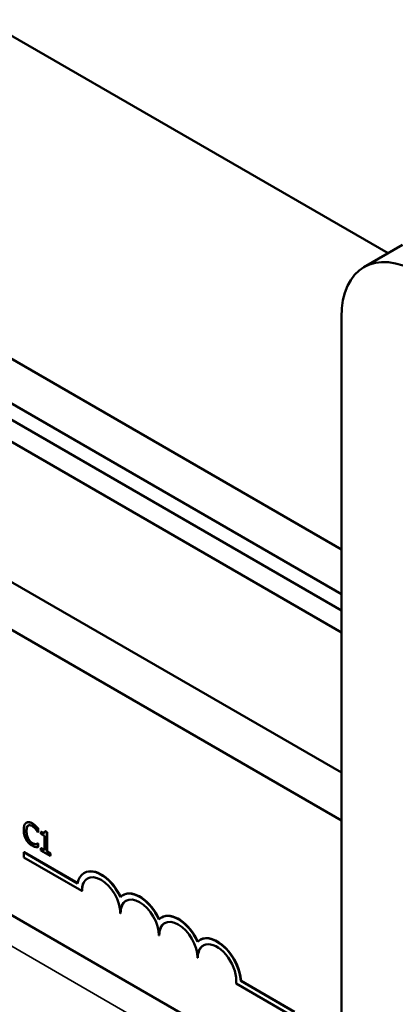
# Model space of a CAD drawing. Units: inches. Extents: x 2 to 86, y 1 to 67.
# Drawn here: x 75.9 to 76.8, y 48.7 to 51 of the extents above; entities that cross this region are included whole.
import ezdxf

# ---------------------------------------------------------------- set-up
doc = ezdxf.new("R2010")
doc.units = ezdxf.units.IN
doc.header["$LTSCALE"] = 4
doc.header["$MEASUREMENT"] = 0
doc.layers.add('Visible (ANSI)', color=7, linetype='Continuous', lineweight=50)
doc.layers.add('Visible Narrow (ANSI)', color=7, linetype='Continuous', lineweight=35)

msp = doc.modelspace()

# ---------------------------------------------------------------- linework, layer by layer
at = {"layer": 'Visible (ANSI)'}
for p, q in [((76.6649, 49.6462), (74.3244, 50.9974)), ((76.7717, 50.4632), (75.8478, 50.9966)), ((74.2811, 50.9724), (76.6649, 49.5962)), ((74.0035, 50.8122), (76.6649, 49.2756)), ((73.9088, 50.7575), (76.6649, 49.1662)), ((76.6649, 49.6839), (75.1242, 50.5734)), ((75.3894, 50.5223), (76.6649, 49.7859)), ((76.7167, 50.4314), (76.8051, 50.4824)), ((76.6649, 48.5137), (73.5191, 50.3299)), ((76.6649, 50.317), (76.6649, 48.2757)), ((75.9441, 49.1607), (75.9448, 49.1611)), ((75.9646, 49.1535), (75.9653, 49.1539)), ((75.9698, 49.1397), (75.9703, 49.1395)), ((75.9703, 49.1474), (75.971, 49.1478)), ((75.9703, 49.1395), (75.9703, 49.1474)), ((75.9703, 49.1395), (75.971, 49.1399)), ((75.971, 49.1478), (75.971, 49.1399)), ((75.9776, 49.1397), (75.9784, 49.1401)), ((75.9776, 49.1397), (75.9776, 49.1352)), ((75.9864, 49.1414), (75.9871, 49.1418)), ((75.9908, 49.1389), (75.9864, 49.1414)), ((75.9871, 49.1418), (75.9915, 49.1393)), ((75.9908, 49.1389), (75.9915, 49.1393)), ((75.9908, 49.0947), (75.9908, 49.1389)), ((75.9915, 49.1393), (75.9915, 49.0952)), ((75.9776, 49.1352), (75.9853, 49.1307)), ((75.9853, 49.1307), (75.9853, 49.0979)), ((75.939, 49.0936), (75.9383, 49.0932)), ((75.9383, 49.0812), (75.9383, 49.0932)), ((75.9383, 49.0932), (76.0615, 49.0221)), ((75.939, 49.0936), (76.0616, 49.0228)), ((75.9653, 49.1116), (75.966, 49.112)), ((75.9698, 49.113), (75.9705, 49.1134)), ((75.9703, 49.1127), (75.9698, 49.113)), ((75.9703, 49.1127), (75.971, 49.1131)), ((75.9703, 49.105), (75.9703, 49.1127)), ((75.9703, 49.105), (75.971, 49.1054)), ((75.9705, 49.1134), (75.971, 49.1131)), ((75.971, 49.1131), (75.971, 49.1054)), ((75.9776, 49.1024), (75.9784, 49.1028)), ((75.9853, 49.0979), (75.9776, 49.1024)), ((75.9776, 49.1024), (75.9776, 49.0973)), ((75.9776, 49.0973), (75.9983, 49.0854)), ((75.9784, 49.1028), (75.9853, 49.0987)), ((75.9908, 49.0947), (75.9915, 49.0952)), ((75.9983, 49.0904), (75.9908, 49.0947)), ((75.9915, 49.0952), (75.9991, 49.0908)), ((76.0709, 49.0047), (75.9383, 49.0812)), ((75.9983, 49.0904), (75.9991, 49.0908)), ((75.9983, 49.0854), (75.9983, 49.0904)), ((75.9983, 49.0854), (75.9991, 49.0858)), ((75.9991, 49.0908), (75.9991, 49.0858)), ((76.0772, 49.0464), (76.0765, 49.046)), ((76.0716, 49.0051), (76.0709, 49.0047)), ((76.1655, 48.9954), (76.1648, 48.995)), ((76.16, 48.954), (76.1592, 48.9536)), ((76.2539, 48.9443), (76.2532, 48.9439)), ((76.2483, 48.903), (76.2476, 48.9026)), ((76.3423, 48.8933), (76.3416, 48.8929)), ((76.3367, 48.852), (76.336, 48.8516)), ((76.4354, 48.7993), (76.4347, 48.7989)), ((76.4347, 48.7989), (76.557, 48.7283)), ((76.4354, 48.7993), (76.5577, 48.7287)), ((76.557, 48.7163), (76.4239, 48.7931))]:
    msp.add_line(p, q, dxfattribs=at)
for centre, major_axis, start_param, end_param in [((76.8417, 50.2149), (-0.125, 0.2165), 5.497787, 7.068583), ((76.1151, 48.9791), (-0.0386, 0.0669), 4.554306, 6.87702), ((76.1158, 48.9795), (-0.0386, 0.0669), 4.55715, 6.283185), ((76.1151, 48.9791), (-0.0312, 0.0541), 3.926991, 7.068583), ((76.1158, 48.9795), (-0.0312, 0.0541), 0.011314, 0.785398), ((76.2041, 48.9285), (-0.0386, 0.0669), 4.55715, 6.283185), ((76.2034, 48.9281), (-0.0386, 0.0669), 4.554306, 6.441268), ((76.2034, 48.9281), (-0.0313, 0.0541), 3.926991, 7.068583), ((76.2041, 48.9285), (-0.0313, 0.0541), 0.011314, 0.785398), ((76.2918, 48.8771), (-0.0386, 0.0669), 4.554306, 6.441268), ((76.2918, 48.8771), (-0.0313, 0.0541), 3.926991, 7.068583), ((76.2925, 48.8775), (-0.0386, 0.0669), 4.55715, 6.283185), ((76.2925, 48.8775), (-0.0313, 0.0541), 0.011314, 0.785398), ((76.3802, 48.826), (-0.0386, 0.0669), 3.99497, 6.441268), ((76.3809, 48.8265), (-0.0386, 0.0669), 3.99497, 6.283185), ((76.3802, 48.826), (-0.0313, 0.0541), 3.775141, 7.068583), ((76.3809, 48.8265), (-0.0313, 0.0541), 0.011314, 0.785398)]:
    msp.add_ellipse(centre, major_axis=major_axis, ratio=0.57735, start_param=start_param, end_param=end_param, dxfattribs=at)
for points, degree, knots in [([(75.9434, 49.1603), (75.9412, 49.1587), (75.94, 49.1563), (75.9384, 49.1518), (75.9381, 49.1482), (75.9381, 49.1447)], 3, [-0.05391515, -0.05391515, -0.05391515, -0.05391515, -0.03350656, -0.03350656, 0, 0, 0, 0]), ([(75.9572, 49.159), (75.9557, 49.1599), (75.9542, 49.1606), (75.9513, 49.1616), (75.95, 49.1618), (75.9467, 49.1619), (75.9449, 49.1613), (75.9434, 49.1603)], 3, [-0.05600159, -0.05600159, -0.05600159, -0.05600159, -0.03985515, -0.03985515, -0.02469419, -0.02469419, 0, 0, 0, 0]), ([(75.9448, 49.1611), (75.9471, 49.1624), (75.9536, 49.1619), (75.9579, 49.1595)], 2, [0.135338, 0.135338, 0.135338, 1, 2, 2, 2]), ([(75.9381, 49.1447), (75.9381, 49.1394), (75.9388, 49.1349), (75.9408, 49.1281), (75.9419, 49.1254), (75.9434, 49.1227)], 3, [-0.0565393, -0.0565393, -0.0565393, -0.0565393, -0.02330056, -0.02330056, 0, 0, 0, 0]), ([(75.944, 49.1413), (75.944, 49.1442), (75.9442, 49.1475), (75.9459, 49.1517), (75.9467, 49.153), (75.9477, 49.1539)], 3, [-0.05178779, -0.05178779, -0.05178779, -0.05178779, -0.0180011, -0.0180011, 0, 0, 0, 0]), ([(75.9479, 49.1242), (75.9461, 49.1277), (75.9453, 49.1308), (75.9442, 49.1352), (75.944, 49.1384), (75.944, 49.1413)], 3, [-0.03644733, -0.03644733, -0.03644733, -0.03644733, -0.02691563, -0.02691563, 0, 0, 0, 0]), ([(75.9477, 49.1539), (75.9484, 49.1544), (75.9491, 49.1547), (75.9507, 49.1552), (75.9515, 49.1552), (75.9539, 49.155), (75.9555, 49.1545), (75.9571, 49.1535)], 3, [-0.03856829, -0.03856829, -0.03856829, -0.03856829, -0.02801144, -0.02801144, -0.0176707, -0.0176707, 0, 0, 0, 0]), ([(75.9571, 49.1535), (75.9595, 49.1521), (75.9609, 49.1509), (75.9627, 49.1492), (75.9639, 49.148), (75.965, 49.1466)], 3, [-0.02039428, -0.02039428, -0.02039428, -0.02039428, -0.01376019, -0.01376019, 0, 0, 0, 0]), ([(75.9646, 49.1535), (75.9631, 49.1549), (75.9617, 49.156), (75.9598, 49.1574), (75.9585, 49.1583), (75.9572, 49.159)], 3, [-0.0201974, -0.0201974, -0.0201974, -0.0201974, -0.01441742, -0.01441742, 0, 0, 0, 0]), ([(75.9703, 49.1474), (75.969, 49.1489), (75.9679, 49.15), (75.9665, 49.1516), (75.9656, 49.1526), (75.9646, 49.1535)], 3, [-0.01703196, -0.01703196, -0.01703196, -0.01703196, -0.01078588, -0.01078588, 0, 0, 0, 0]), ([(75.965, 49.1466), (75.9667, 49.1446), (75.9672, 49.1439), (75.9685, 49.1418), (75.9692, 49.1407), (75.9698, 49.1397)], 3, [-0.01883133, -0.01883133, -0.01883133, -0.01883133, -0.0086958, -0.0086958, 0, 0, 0, 0]), ([(75.9864, 49.1414), (75.9864, 49.1408), (75.9863, 49.1402), (75.986, 49.1391), (75.9858, 49.1387), (75.9853, 49.138), (75.985, 49.1377), (75.9843, 49.1374), (75.9838, 49.1373), (75.9813, 49.1377), (75.9795, 49.1386), (75.9776, 49.1397)], 3, [-0.1005438, -0.1005438, -0.1005438, -0.1005438, -0.0762723, -0.0762723, -0.0553229, -0.0553229, -0.032618, -0.032618, -0.0195337, -0.0195337, 0, 0, 0, 0]), ([(75.9784, 49.1401), (75.9827, 49.1376), (75.985, 49.1378), (75.9852, 49.1379)], 2, [0, 0, 0, 1, 1.102479, 1.102479, 1.102479]), ([(75.9434, 49.1227), (75.9442, 49.1211), (75.9452, 49.1197), (75.9475, 49.1165), (75.9487, 49.1152), (75.9519, 49.1118), (75.9544, 49.1099), (75.9571, 49.1084)], 3, [-0.04386232, -0.04386232, -0.04386232, -0.04386232, -0.03702527, -0.03702527, -0.0282377, -0.0282377, 0, 0, 0, 0]), ([(75.9571, 49.114), (75.9561, 49.1145), (75.9552, 49.1152), (75.9531, 49.1169), (75.9522, 49.1179), (75.9501, 49.1204), (75.9489, 49.1222), (75.9479, 49.1242)], 3, [-0.03238995, -0.03238995, -0.03238995, -0.03238995, -0.0253562, -0.0253562, -0.01712674, -0.01712674, 0, 0, 0, 0]), ([(75.9653, 49.1116), (75.9637, 49.1115), (75.9622, 49.1119), (75.9602, 49.1124), (75.9586, 49.1131), (75.9571, 49.114)], 3, [-0.02278521, -0.02278521, -0.02278521, -0.02278521, -0.01647079, -0.01647079, 0, 0, 0, 0]), ([(75.9571, 49.1084), (75.9595, 49.1069), (75.9607, 49.1065), (75.9623, 49.1059), (75.9635, 49.1056), (75.9646, 49.1054)], 3, [-0.01789879, -0.01789879, -0.01789879, -0.01789879, -0.01266255, -0.01266255, 0, 0, 0, 0]), ([(75.9646, 49.1054), (75.9664, 49.105), (75.9673, 49.105), (75.9685, 49.105), (75.9694, 49.105), (75.9703, 49.105)], 3, [-0.01416488, -0.01416488, -0.01416488, -0.01416488, -0.01047492, -0.01047492, 0, 0, 0, 0]), ([(75.9698, 49.113), (75.9692, 49.1126), (75.9683, 49.1123), (75.9672, 49.1119), (75.9663, 49.1117), (75.9653, 49.1116)], 3, [-0.01495538, -0.01495538, -0.01495538, -0.01495538, -0.01159733, -0.01159733, 0, 0, 0, 0])]:
    msp.add_open_spline(points, degree=degree, knots=knots, dxfattribs=at)
for points in [[(75.9579, 49.1595), (75.96, 49.1582), (75.9637, 49.1553), (75.9653, 49.1539)], [(75.9484, 49.1543), (75.9467, 49.1528), (75.9447, 49.1464), (75.9447, 49.1417)], [(75.9447, 49.1417), (75.9447, 49.1366), (75.9468, 49.1281), (75.9486, 49.1246)], [(75.9488, 49.1546), (75.9486, 49.1544), (75.9484, 49.1543)], [(75.9653, 49.1539), (75.9667, 49.1526), (75.9696, 49.1494), (75.971, 49.1478)], [(75.9486, 49.1246), (75.9504, 49.1211), (75.9551, 49.1159), (75.9578, 49.1144)], [(75.9578, 49.1144), (75.9603, 49.113), (75.9644, 49.1119), (75.966, 49.112)], [(75.966, 49.112), (75.9676, 49.1122), (75.9699, 49.113), (75.9705, 49.1134)]]:
    msp.add_open_spline(points, degree=2, dxfattribs=at)
at = {"layer": 'Visible Narrow (ANSI)'}
for p, q in [((73.5191, 50.259), (76.6649, 48.4428)), ((75.9572, 49.159), (75.9579, 49.1595)), ((75.944, 49.1413), (75.9447, 49.1417)), ((75.9477, 49.1539), (75.9484, 49.1543)), ((75.9479, 49.1242), (75.9486, 49.1246)), ((75.9571, 49.114), (75.9578, 49.1144))]:
    msp.add_line(p, q, dxfattribs=at)

doc.saveas('drawing.dxf')
